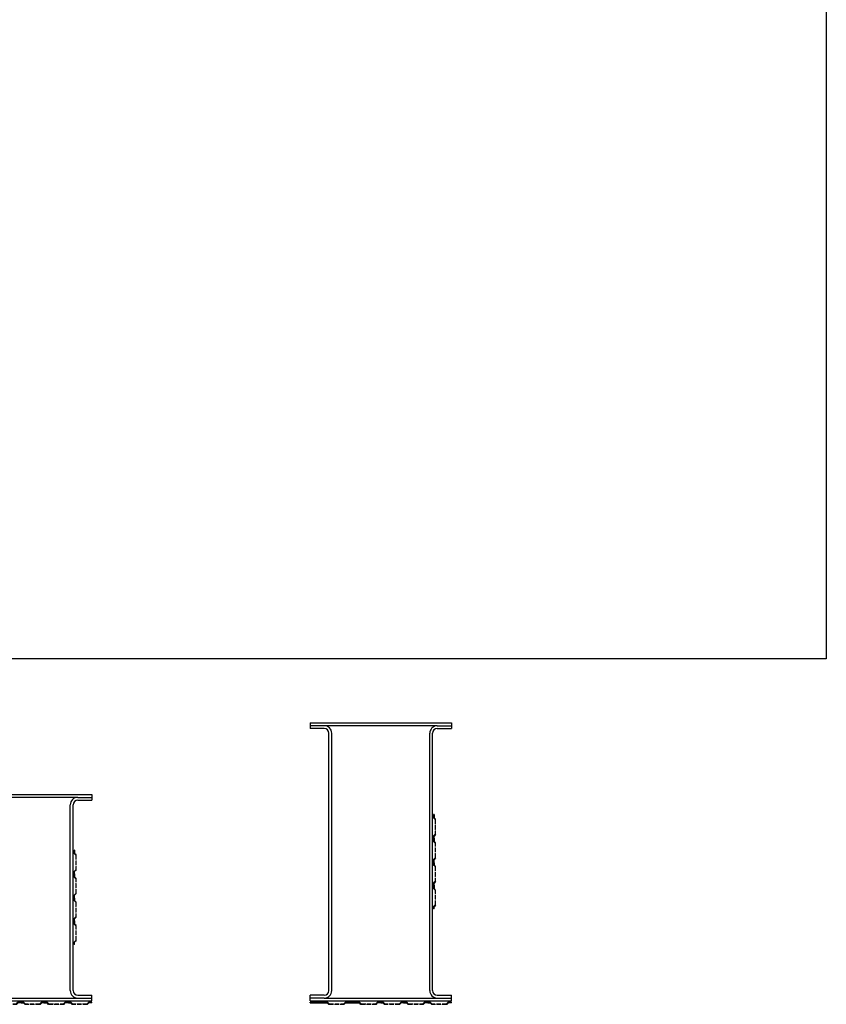
# Model space of a CAD drawing. Units: millimetres. Extents: x -1911 to 3328, y -1506 to 645.
# Drawn here: x 2473 to 3328, y -1506 to -461 of the extents above; entities that cross this region are included whole.
import ezdxf

# ---------------------------------------------------------------- set-up
doc = ezdxf.new("R2010")
doc.units = ezdxf.units.MM
doc.header["$LTSCALE"] = 0.4
doc.linetypes.add('ACAD_ISO02W100', pattern=[15, 12, -3])
doc.layers.add('HarveyLintel_Dimensions', color=2, linetype='Continuous')
doc.layers.add('HarveyLintel_Hidden', color=6, linetype='ACAD_ISO02W100', lineweight=15)
doc.layers.add('HarveyLintel_Outlines', color=1, linetype='Continuous', lineweight=25)

# ---------------------------------------------------------------- blocks, each defined once
blk = doc.blocks.new('Plaster_Key_100mm')
at = {"layer": 'HarveyLintel_Hidden'}
for p, q in [((-101, -2.2), (-85, -2.2)), ((-100.8, -1.7), (-85.2, -1.7)), ((-60, -2.2), (-76, -2.2)), ((-60.2, -1.7), (-75.8, -1.7)), ((-51, -2.2), (-35, -2.2)), ((-50.8, -1.7), (-35.2, -1.7)), ((-10, -2.2), (-26, -2.2)), ((-10.2, -1.7), (-25.8, -1.7))]:
    blk.add_line(p, q, dxfattribs=at)
at = {"layer": 'HarveyLintel_Outlines'}
for p, q in [((-105, 0), (-102.5, 0)), ((-105, -0.5), (-105, 0)), ((-100.8, -1.7), (-102.5, 0)), ((-85.2, -1.7), (-83.5, 0)), ((-80, 0), (-83.5, 0)), ((-80, 0), (-77.5, 0)), ((-75.8, -1.7), (-77.5, 0)), ((-60.2, -1.7), (-58.5, 0)), ((-56, 0), (-58.5, 0)), ((-56, 0), (-52.5, 0)), ((-50.8, -1.7), (-52.5, 0)), ((-35.2, -1.7), (-33.5, 0)), ((-30, 0), (-33.5, 0)), ((-30, 0), (-27.5, 0)), ((-25.8, -1.7), (-27.5, 0)), ((-10.2, -1.7), (-8.5, 0)), ((-5, 0), (-8.5, 0)), ((-5, -0.5), (-5, 0)), ((-105, -0.5), (-102.7, -0.5)), ((-101, -2.2), (-102.7, -0.5)), ((-85, -2.2), (-83.3, -0.5)), ((-80, -0.5), (-83.3, -0.5)), ((-80, -0.5), (-77.7, -0.5)), ((-76, -2.2), (-77.7, -0.5)), ((-60, -2.2), (-58.3, -0.5)), ((-56, -0.5), (-58.3, -0.5)), ((-56, -0.5), (-52.7, -0.5)), ((-51, -2.2), (-52.7, -0.5)), ((-35, -2.2), (-33.3, -0.5)), ((-30, -0.5), (-33.3, -0.5)), ((-30, -0.5), (-27.7, -0.5)), ((-26, -2.2), (-27.7, -0.5)), ((-10, -2.2), (-8.3, -0.5)), ((-5, -0.5), (-8.3, -0.5))]:
    blk.add_line(p, q, dxfattribs=at)
blk = doc.blocks.new('BOX_150-225')
at = {"layer": 'HarveyLintel_Hidden'}
for p, q in [((-130, -3.6), (-114, -3.6)), ((-129.8, -3.1), (-114.2, -3.1)), ((-96, -3.6), (-80, -3.6)), ((-95.8, -3.1), (-80.2, -3.1)), ((-55, -3.6), (-71, -3.6)), ((-55.2, -3.1), (-70.8, -3.1)), ((-46, -3.6), (-30, -3.6)), ((-45.8, -3.1), (-30.2, -3.1)), ((-5, -3.6), (-21, -3.6)), ((-5.2, -3.1), (-20.8, -3.1))]:
    blk.add_line(p, q, dxfattribs=at)
at = {"layer": 'HarveyLintel_Outlines'}
for p, q in [((-150, 219), (0, 219)), ((-150, 219), (-150, 213)), ((-135, 216), (-150, 216)), ((-135, 213), (-150, 213)), ((-15, 216), (-135, 216)), ((-15, 216), (0, 216)), ((-15, 213), (0, 213)), ((0, 219), (0, 213)), ((-130, 11), (-130, 208)), ((-127, 11), (-127, 208)), ((-23, 11), (-23, 208)), ((-20, 11), (-20, 208)), ((-135, 6), (-150, 6)), ((-150, 0), (-150, 6)), ((-135, 3), (-150, 3)), ((-150, 0), (0, 0)), ((-135, 3), (-15, 3)), ((-15, 6), (0, 6)), ((-15, 3), (0, 3)), ((0, 0), (0, 6)), ((-150, -1.9), (-150, -1.4)), ((-150, -1.4), (-131.5, -1.4)), ((-150, -1.9), (-131.7, -1.9)), ((-130, -3.6), (-131.7, -1.9)), ((-129.8, -3.1), (-131.5, -1.4)), ((-114.2, -3.1), (-112.5, -1.4)), ((-114, -3.6), (-112.3, -1.9)), ((-112.5, -1.4), (-97.5, -1.4)), ((-112.3, -1.9), (-97.7, -1.9)), ((-96, -3.6), (-97.7, -1.9)), ((-95.8, -3.1), (-97.5, -1.4)), ((-80.2, -3.1), (-78.5, -1.4)), ((-80, -3.6), (-78.3, -1.9)), ((-75, -1.4), (-78.5, -1.4)), ((-75, -1.9), (-78.3, -1.9)), ((-75, -1.4), (-72.5, -1.4)), ((-75, -1.9), (-72.7, -1.9)), ((-71, -3.6), (-72.7, -1.9)), ((-70.8, -3.1), (-72.5, -1.4)), ((-55.2, -3.1), (-53.5, -1.4)), ((-55, -3.6), (-53.3, -1.9)), ((-51, -1.4), (-53.5, -1.4)), ((-51, -1.9), (-53.3, -1.9)), ((-51, -1.4), (-47.5, -1.4)), ((-51, -1.9), (-47.7, -1.9)), ((-46, -3.6), (-47.7, -1.9)), ((-45.8, -3.1), (-47.5, -1.4)), ((-30.2, -3.1), (-28.5, -1.4)), ((-30, -3.6), (-28.3, -1.9)), ((-25, -1.4), (-28.5, -1.4)), ((-25, -1.9), (-28.3, -1.9)), ((-25, -1.4), (-22.5, -1.4)), ((-25, -1.9), (-22.7, -1.9)), ((-21, -3.6), (-22.7, -1.9)), ((-20.8, -3.1), (-22.5, -1.4)), ((-5.2, -3.1), (-3.5, -1.4)), ((-5, -3.6), (-3.3, -1.9)), ((0, -1.4), (-3.5, -1.4)), ((0, -1.9), (-3.3, -1.9)), ((0, -1.9), (0, -1.4))]:
    blk.add_line(p, q, dxfattribs=at)
for centre, radius, start, end in [((-135, 208), 8, 0, 90), ((-135, 208), 5, 0, 90), ((-15, 208), 8, 90, 180), ((-15, 208), 5, 90, 180), ((-135, 11), 5, 270, 0), ((-135, 11), 8, 270, 0), ((-15, 11), 8, 180, 270), ((-15, 11), 5, 180, 270)]:
    blk.add_arc(centre, radius, start, end, dxfattribs=at)
at = {"layer": 'HarveyLintel_Outlines', "rotation": 90}
blk.add_blockref('Plaster_Key_100mm', (-19, 164.9), dxfattribs=at)
blk = doc.blocks.new('BOX_150-295')
at = {"layer": 'HarveyLintel_Hidden'}
for p, q in [((-130, -3.6), (-114, -3.6)), ((-129.8, -3.1), (-114.2, -3.1)), ((-96, -3.6), (-80, -3.6)), ((-95.8, -3.1), (-80.2, -3.1)), ((-55, -3.6), (-71, -3.6)), ((-55.2, -3.1), (-70.8, -3.1)), ((-46, -3.6), (-30, -3.6)), ((-45.8, -3.1), (-30.2, -3.1)), ((-5, -3.6), (-21, -3.6)), ((-5.2, -3.1), (-20.8, -3.1))]:
    blk.add_line(p, q, dxfattribs=at)
at = {"layer": 'HarveyLintel_Outlines'}
for p, q in [((-150, 295), (-150, 289)), ((-150, 295), (0, 295)), ((0, 295), (0, 289)), ((-135, 292), (-150, 292)), ((-135, 289), (-150, 289)), ((-15, 292), (-135, 292)), ((-130, 11), (-130, 284)), ((-127, 11), (-127, 284)), ((-23, 11), (-23, 284)), ((-20, 11), (-20, 284)), ((-15, 292), (0, 292)), ((-15, 289), (0, 289)), ((-150, 0), (-150, 6)), ((-135, 6), (-150, 6)), ((-135, 3), (-150, 3)), ((-150, 0), (0, 0)), ((-135, 3), (-15, 3)), ((-15, 6), (0, 6)), ((-15, 3), (0, 3)), ((0, 0), (0, 6)), ((-150, -1.4), (-131.5, -1.4)), ((-150, -1.9), (-150, -1.4)), ((-150, -1.9), (-131.7, -1.9)), ((-130, -3.6), (-131.7, -1.9)), ((-129.8, -3.1), (-131.5, -1.4)), ((-114.2, -3.1), (-112.5, -1.4)), ((-114, -3.6), (-112.3, -1.9)), ((-112.5, -1.4), (-97.5, -1.4)), ((-112.3, -1.9), (-97.7, -1.9)), ((-96, -3.6), (-97.7, -1.9)), ((-95.8, -3.1), (-97.5, -1.4)), ((-80.2, -3.1), (-78.5, -1.4)), ((-80, -3.6), (-78.3, -1.9)), ((-75, -1.4), (-78.5, -1.4)), ((-75, -1.9), (-78.3, -1.9)), ((-75, -1.4), (-72.5, -1.4)), ((-75, -1.9), (-72.7, -1.9)), ((-71, -3.6), (-72.7, -1.9)), ((-70.8, -3.1), (-72.5, -1.4)), ((-55.2, -3.1), (-53.5, -1.4)), ((-55, -3.6), (-53.3, -1.9)), ((-51, -1.4), (-53.5, -1.4)), ((-51, -1.9), (-53.3, -1.9)), ((-51, -1.4), (-47.5, -1.4)), ((-51, -1.9), (-47.7, -1.9)), ((-46, -3.6), (-47.7, -1.9)), ((-45.8, -3.1), (-47.5, -1.4)), ((-30.2, -3.1), (-28.5, -1.4)), ((-30, -3.6), (-28.3, -1.9)), ((-25, -1.4), (-28.5, -1.4)), ((-25, -1.9), (-28.3, -1.9)), ((-25, -1.4), (-22.5, -1.4)), ((-25, -1.9), (-22.7, -1.9)), ((-21, -3.6), (-22.7, -1.9)), ((-20.8, -3.1), (-22.5, -1.4)), ((-5.2, -3.1), (-3.5, -1.4)), ((-5, -3.6), (-3.3, -1.9)), ((0, -1.4), (-3.5, -1.4)), ((0, -1.9), (-3.3, -1.9)), ((0, -1.9), (0, -1.4))]:
    blk.add_line(p, q, dxfattribs=at)
for centre, radius, start, end in [((-135, 284), 8, 0, 90), ((-135, 284), 5, 0, 90), ((-15, 284), 8, 90, 180), ((-15, 284), 5, 90, 180), ((-135, 11), 8, 270, 0), ((-135, 11), 5, 270, 0), ((-15, 11), 8, 180, 270), ((-15, 11), 5, 180, 270)]:
    blk.add_arc(centre, radius, start, end, dxfattribs=at)
at = {"layer": 'HarveyLintel_Outlines', "rotation": 90}
blk.add_blockref('Plaster_Key_100mm', (-19, 202.7), dxfattribs=at)

msp = doc.modelspace()

# ---------------------------------------------------------------- linework, layer by layer
at = {"layer": 'HarveyLintel_Dimensions'}
msp.add_lwpolyline([(1227.7, 169.4), (3328.3, 169.4), (3328.3, -1139.7), (1227.7, -1139.7)], close=True, dxfattribs=at)

# ---------------------------------------------------------------- block references
at = {"layer": 'HarveyLintel_Outlines'}
for name, p in [('BOX_150-295', (2930.7, -1502.5)), ('BOX_150-225', (2549.4, -1502.5))]:
    msp.add_blockref(name, p, dxfattribs=at)

doc.saveas('drawing.dxf')
